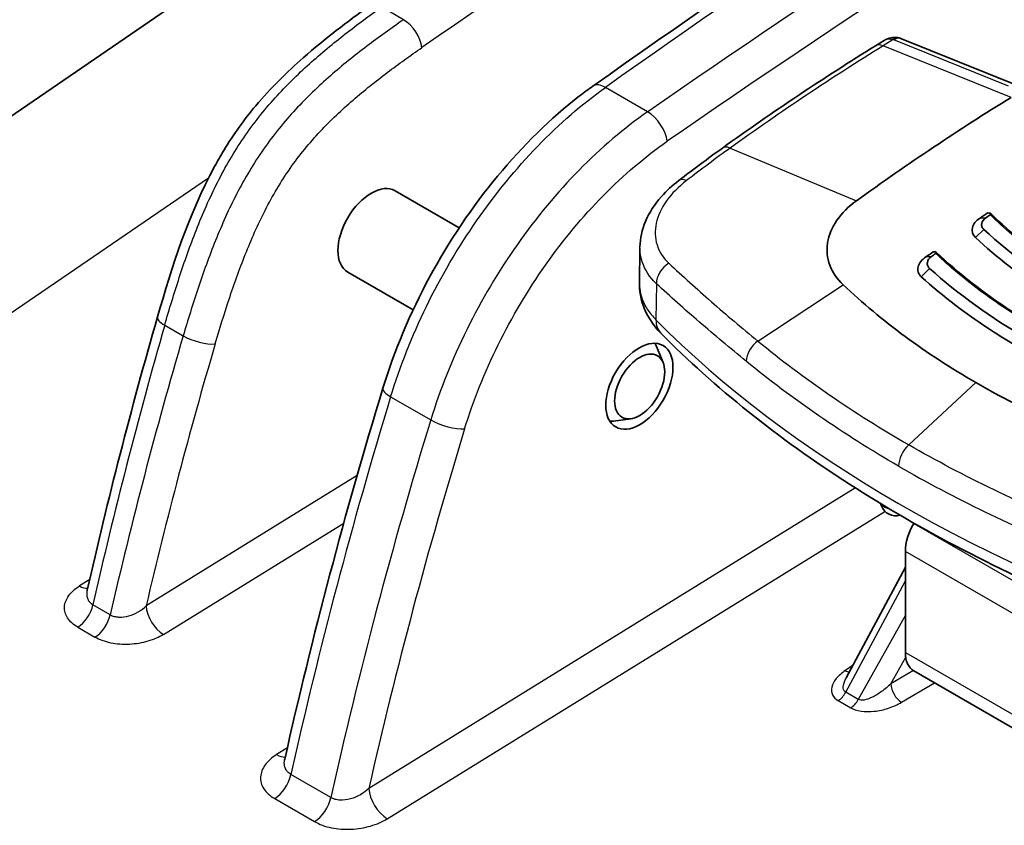
# Model space of a CAD drawing. Units: millimetres. Extents: x 43 to 3964, y 24 to 1991.
# Drawn here: x 844 to 881, y 545 to 576 of the extents above; entities that cross this region are included whole.
import ezdxf

# ---------------------------------------------------------------- set-up
doc = ezdxf.new("R2010")
doc.units = ezdxf.units.MM
doc.header["$LTSCALE"] = 3
doc.layers.add('Visible (ISO)', color=7, linetype='Continuous', lineweight=35)
doc.layers.add('Visible Narrow (ISO)', color=7, linetype='Continuous', lineweight=25)

msp = doc.modelspace()

# ---------------------------------------------------------------- linework, layer by layer
at = {"layer": 'Visible (ISO)'}
for p, q in [((861.42, 584.301), (789.716, 535.343)), ((876.545, 574.892), (876.886, 575.103)), ((881.882, 573.414), (877.539, 575.165)), ((860.755, 567.997), (858.327, 569.399)), ((880.519, 568.364), (880.738, 568.377)), ((867.595, 565.891), (867.613, 567.237)), ((862.647, 566.905), (862.647, 566.905)), ((878.466, 566.891), (878.674, 566.906)), ((859.005, 564.883), (856.526, 566.314)), ((860.881, 563.8), (860.881, 563.8)), ((868.493, 562.886), (868.244, 563.493)), ((867.264, 560.758), (866.614, 560.67)), ((876.623, 560.477), (876.623, 560.477)), ((876.639, 559.425), (876.639, 559.425)), ((879.256, 558.966), (879.256, 558.966)), ((878.564, 558.323), (878.564, 558.323)), ((878.809, 558.191), (878.809, 558.191)), ((878.006, 556.801), (878, 556.79)), ((877.684, 555.728), (877.684, 551.896)), ((877.684, 555.125), (875.44, 550.933)), ((878, 551.198), (888.397, 545.195)), ((854.136, 547.845), (854.136, 547.845))]:
    msp.add_line(p, q, dxfattribs=at)
msp.add_arc((877.325, 557.672), 0.595, 202.0114, 285.8708, dxfattribs=at)
for centre, major_axis, ratio, start_param, end_param in [((877.301, 574.642), (0.143, 0.553), 0.564689, 0, 0.000551), ((884.044, 496.573), (47.625, 82.489), 0.57735, 0.820305, 0.907682), ((857.426, 567.857), (-0.905, -1.54), 0.582366, 3.146033, 6.287625), ((887.135, 494.788), (-47.625, -82.489), 0.57735, 4.021092, 4.025386), ((887.368, 494.654), (-47.72, -82.654), 0.57735, 4.02289, 4.025386), ((905.502, 582.394), (-28.314, -12.035), 0.24678, 0.416292, 0.421837), ((887.148, 494.781), (-47.625, -82.489), 0.57735, 4.052187, 4.056252), ((887.373, 494.651), (-47.72, -82.654), 0.57735, 4.053839, 4.056252), ((894.855, 576.875), (-20.359, -7.934), 0.283786, 0.554941, 0.560955), ((867.065, 562.292), (0.893, 1.547), 0.57735, 5.862651, 5.982531), ((867.065, 562.292), (-0.893, -1.547), 0.57735, 0.295764, 0.420534), ((878.762, 556.35), (0.762, 1.32), 0.57735, 1.570796, 2.356194), ((878.762, 552.518), (-0.762, -1.32), 0.57735, 5.497787, 6.283185)]:
    msp.add_ellipse(centre, major_axis=major_axis, ratio=ratio, start_param=start_param, end_param=end_param, dxfattribs=at)
for centre, major_axis, ratio in [((867.593, 561.987), (0.9, 1.543), 0.584779), ((867.603, 561.981), (0.673, 1.166), 0.57735)]:
    msp.add_ellipse(centre, major_axis=major_axis, ratio=ratio, dxfattribs=at)
for points in [[(865.828, 573.366), (872.372, 578.005), (878.948, 582.383), (885.529, 586.482)], [(877.445, 575.196), (877.477, 575.187), (877.508, 575.177), (877.539, 575.165)], [(870.744, 571.02), (872.669, 572.402), (874.606, 573.695), (876.545, 574.892)], [(869.087, 569.789), (869.638, 570.211), (870.19, 570.622), (870.744, 571.02)], [(880.663, 567.937), (881.727, 566.945), (882.953, 566.046), (884.342, 565.244)], [(878.606, 566.453), (879.699, 565.472), (880.938, 564.581), (882.321, 563.782)], [(846.64, 554.251), (847.418, 557.684), (848.309, 561.146), (849.307, 564.616)], [(854.136, 547.845), (855.177, 552.497), (856.423, 557.204), (857.862, 561.918)], [(876.773, 557.449), (876.76, 557.48), (876.749, 557.512), (876.738, 557.544)], [(846.633, 554.23), (846.633, 554.23), (846.637, 554.238), (846.64, 554.251)], [(875.44, 550.933), (875.44, 550.933), (875.44, 550.933), (875.44, 550.933)], [(854.129, 547.821), (854.129, 547.821), (854.133, 547.83), (854.136, 547.845)]]:
    msp.add_open_spline(points, degree=3, dxfattribs=at)
for points, knots in [([(849.307, 564.616), (849.853, 566.515), (850.483, 568.495), (851.585, 570.528), (851.701, 570.73), (852.185, 571.53), (852.598, 572.104), (853.604, 573.3), (854.219, 573.901), (855.665, 575.17), (856.512, 575.81), (857.357, 576.411)], [0, 0, 0, 0, 0.832177, 0.832177, 0.925253, 0.925253, 1.206492, 1.206492, 1.568714, 1.568714, 2.051103, 2.051103, 2.051103, 2.051103]), ([(876.89, 575.105), (876.965, 575.151), (877.048, 575.185), (877.216, 575.219), (877.302, 575.222), (877.405, 575.205), (877.425, 575.201), (877.444, 575.196)], [0.00051207, 0.00051207, 0.00051207, 0.00051207, 0.03589089, 0.03589089, 0.06947367, 0.06947367, 0.07763848, 0.07763848, 0.07763848, 0.07763848]), ([(857.862, 561.918), (858.293, 563.33), (858.898, 564.769), (860.367, 567.486), (861.249, 568.798), (863.172, 571.119), (864.236, 572.157), (865.492, 573.123), (865.66, 573.247), (865.828, 573.366)], [0, 0, 0, 0, 0.616781, 0.616781, 1.235905, 1.235905, 1.854536, 1.854536, 1.949179, 1.949179, 1.949179, 1.949179]), ([(867.613, 567.274), (867.618, 567.599), (867.691, 567.926), (867.962, 568.57), (868.171, 568.889), (868.621, 569.398), (868.843, 569.602), (869.087, 569.789)], [0, 0, 0, 0, 0.1694594, 0.1694594, 0.3523238, 0.3523238, 0.4878009, 0.4878009, 0.4878009, 0.4878009]), ([(875.828, 569.021), (875.522, 568.801), (875.271, 568.55), (874.898, 568.009), (874.78, 567.723), (874.734, 567.434)], [0, 0, 0, 0, 0.174275, 0.174275, 0.3487613, 0.3487613, 0.3487613, 0.3487613]), ([(880.519, 568.364), (880.36, 568.269), (880.259, 568.139), (880.227, 568.008), (880.195, 567.876), (880.231, 567.74), (880.342, 567.632)], [0, 0, 0, 0, 0.000828053, 0.000828053, 0.000828053, 0.001656106, 0.001656106, 0.001656106, 0.001656106]), ([(880.738, 568.377), (880.648, 568.316), (880.595, 568.244), (880.581, 568.159), (880.577, 568.137), (880.576, 568.117), (880.578, 568.097), (880.579, 568.082), (880.582, 568.067), (880.586, 568.053), (880.587, 568.05), (880.588, 568.048), (880.589, 568.045), (880.59, 568.043), (880.59, 568.04), (880.591, 568.038), (880.598, 568.02), (880.608, 568.002), (880.62, 567.985), (880.626, 567.977), (880.632, 567.969), (880.64, 567.961), (880.643, 567.957), (880.647, 567.953), (880.651, 567.949), (880.653, 567.947), (880.655, 567.945), (880.657, 567.943), (880.659, 567.941), (880.661, 567.939), (880.663, 567.937)], [0, 0, 0, 0, 0.5, 0.5, 0.5, 0.625, 0.625, 0.625, 0.71875, 0.71875, 0.71875, 0.736328, 0.736328, 0.736328, 0.752808, 0.752808, 0.752808, 0.876404, 0.876404, 0.876404, 0.938202, 0.938202, 0.938202, 0.969101, 0.969101, 0.969101, 0.98455, 0.98455, 0.98455, 1, 1, 1, 1]), ([(880.906, 568.492), (880.911, 568.496), (880.915, 568.5), (880.923, 568.507), (880.926, 568.511), (880.932, 568.523), (880.932, 568.531), (880.921, 568.546), (880.906, 568.552), (880.886, 568.554)], [-0.04093693, -0.04093693, -0.04093693, -0.04093693, -0.03649503, -0.03649503, -0.03090498, -0.03090498, -0.01788889, -0.01788889, 0, 0, 0, 0]), ([(880.925, 568.54), (882.417, 567.066), (884.34, 565.748), (887.584, 564.202), (888.694, 563.76), (889.854, 563.377)], [0, 0, 0, 0, 1.154091, 1.154091, 1.697881, 1.697881, 1.697881, 1.697881]), ([(884.074, 564.899), (883.722, 565.102), (883.38, 565.312), (883.049, 565.527), (882.054, 566.174), (881.151, 566.876), (880.342, 567.632)], [0, 0, 0, 0, 0.25, 0.25, 0.25, 1, 1, 1, 1]), ([(874.734, 567.434), (874.728, 567.398), (874.724, 567.362), (874.717, 567.289), (874.714, 567.252), (874.711, 567.144), (874.713, 567.072), (874.733, 566.859), (874.765, 566.719), (874.916, 566.31), (875.088, 566.057), (875.326, 565.833)], [0, 0, 0, 0, 0.0216741, 0.0216741, 0.0430612, 0.0430612, 0.0856841, 0.0856841, 0.1706101, 0.1706101, 0.3413755, 0.3413755, 0.3413755, 0.3413755]), ([(878.466, 566.891), (878.385, 566.842), (878.319, 566.783), (878.269, 566.72), (878.219, 566.657), (878.185, 566.588), (878.168, 566.52), (878.135, 566.383), (878.173, 566.242), (878.289, 566.135)], [0, 0, 0, 0, 0.000417286, 0.000417286, 0.000417286, 0.000834571, 0.000834571, 0.000834571, 0.001669143, 0.001669143, 0.001669143, 0.001669143]), ([(878.674, 566.906), (878.583, 566.842), (878.532, 566.767), (878.518, 566.678), (878.515, 566.656), (878.514, 566.635), (878.516, 566.615), (878.518, 566.599), (878.521, 566.584), (878.525, 566.57), (878.526, 566.567), (878.527, 566.564), (878.528, 566.562), (878.529, 566.559), (878.53, 566.557), (878.531, 566.554), (878.538, 566.536), (878.548, 566.518), (878.561, 566.501), (878.567, 566.493), (878.574, 566.485), (878.582, 566.476), (878.585, 566.472), (878.589, 566.468), (878.594, 566.464), (878.596, 566.463), (878.598, 566.461), (878.6, 566.459), (878.602, 566.457), (878.604, 566.455), (878.606, 566.453)], [0, 0, 0, 0, 0.5, 0.5, 0.5, 0.625, 0.625, 0.625, 0.71875, 0.71875, 0.71875, 0.736328, 0.736328, 0.736328, 0.752808, 0.752808, 0.752808, 0.876404, 0.876404, 0.876404, 0.938202, 0.938202, 0.938202, 0.969101, 0.969101, 0.969101, 0.98455, 0.98455, 0.98455, 1, 1, 1, 1]), ([(878.835, 567.023), (878.841, 567.027), (878.845, 567.031), (878.853, 567.039), (878.856, 567.043), (878.862, 567.055), (878.862, 567.062), (878.85, 567.077), (878.835, 567.083), (878.814, 567.084)], [-0.04038156, -0.04038156, -0.04038156, -0.04038156, -0.03599065, -0.03599065, -0.03049712, -0.03049712, -0.01771538, -0.01771538, 0, 0, 0, 0]), ([(878.854, 567.071), (880.566, 565.456), (882.746, 564.033), (886.042, 562.554), (886.895, 562.218), (887.776, 561.914)], [0, 0, 0, 0, 1.273459, 1.273459, 1.692914, 1.692914, 1.692914, 1.692914]), ([(882.054, 563.428), (881.703, 563.63), (881.362, 563.838), (881.03, 564.052), (880.034, 564.694), (879.12, 565.388), (878.289, 566.135)], [0, 0, 0, 0, 0.25, 0.25, 0.25, 1, 1, 1, 1]), ([(868.409, 564), (868.1, 564.313), (867.854, 564.69), (867.635, 565.353), (867.592, 565.624), (867.595, 565.892)], [0, 0, 0, 0, 0.2103585, 0.2103585, 0.3416882, 0.3416882, 0.3416882, 0.3416882]), ([(875.326, 565.833), (876.053, 565.148), (876.831, 564.498), (878.515, 563.257), (879.406, 562.678), (880.353, 562.132)], [0, 0, 0, 0, 0.535181, 0.535181, 1.070688, 1.070688, 1.070688, 1.070688]), ([(889.685, 551.696), (887.934, 552.273), (886.234, 552.905), (882.958, 554.271), (881.381, 555.005), (878.366, 556.569), (876.929, 557.399), (874.211, 559.145), (872.93, 560.062), (870.538, 561.975), (869.427, 562.97), (868.409, 564)], [4.4457267, 4.4457267, 4.4457267, 4.4457267, 4.5523916, 4.5523916, 4.6590565, 4.6590565, 4.7657214, 4.7657214, 4.8723864, 4.8723864, 4.9790513, 4.9790513, 4.9790513, 4.9790513]), ([(886.566, 559.344), (885.444, 559.727), (884.367, 560.147), (882.286, 561.08), (881.3, 561.585), (880.353, 562.132)], [0, 0, 0, 0, 0.535181, 0.535181, 1.070688, 1.070688, 1.070688, 1.070688])]:
    msp.add_open_spline(points, degree=3, knots=knots, dxfattribs=at)
at = {"layer": 'Visible Narrow (ISO)'}
for p, q in [((858.646, 575.886), (857.809, 576.37)), ((877.225, 575.131), (876.843, 574.895)), ((881.592, 573.372), (877.249, 575.123)), ((881.693, 572.94), (876.843, 574.895)), ((867.906, 572.396), (866.306, 573.32)), ((853.839, 571.66), (853.839, 571.66)), ((871.041, 571.021), (875.828, 569.021)), ((799.87, 534.811), (851.248, 569.891)), ((880.342, 567.632), (880.663, 567.937)), ((878.289, 566.135), (878.606, 566.453)), ((868.24, 565.876), (868.222, 564.505)), ((872.087, 563.704), (875.326, 565.833)), ((849.581, 564.303), (850.282, 563.898)), ((880.353, 562.132), (877.812, 559.767)), ((858.154, 561.591), (859.676, 560.712)), ((876.794, 560.372), (876.794, 560.372)), ((877.747, 559.804), (877.747, 559.804)), ((876.752, 559.357), (876.752, 559.357)), ((878.56, 559.344), (878.56, 559.344)), ((856.88, 558.6), (848.877, 553.659)), ((858.986, 558.412), (858.986, 558.412)), ((878.544, 558.334), (878.544, 558.334)), ((878.612, 558.297), (878.612, 558.297)), ((875.788, 558.133), (857.328, 546.737)), ((858.025, 545.588), (876.909, 557.246)), ((849.532, 552.576), (856.374, 556.8)), ((878, 556.79), (890.123, 549.79)), ((889.807, 548.728), (877.684, 555.728)), ((848.025, 555.49), (848.025, 555.49)), ((846.734, 554.666), (846.344, 554.417)), ((875.422, 550.388), (877.684, 554.614)), ((847.513, 553.325), (846.859, 553.702)), ((877.684, 553.314), (875.898, 550.113)), ((846.281, 552.85), (846.934, 552.472)), ((877.684, 551.896), (888.551, 545.622)), ((877.129, 550.702), (877.696, 551.719)), ((875.688, 551.397), (875.402, 551.205)), ((877.987, 551.206), (877.129, 550.702)), ((877.536, 550.005), (878.791, 550.741)), ((875.898, 550.113), (875.422, 550.388)), ((875.137, 550.068), (875.614, 549.793)), ((856.685, 549.832), (856.685, 549.832)), ((854.234, 548.281), (853.826, 548.022)), ((855.884, 546.392), (854.371, 547.266)), ((853.755, 546.354), (855.268, 545.48))]:
    msp.add_line(p, q, dxfattribs=at)
for centre, major_axis, ratio, start_param, end_param in [((887.886, 285.253), (190.783, 324.728), 0.582367, 0.822008, 0.896262), ((895.37, 280.988), (189.261, 330.676), 0.574832, 0.818138, 0.891799), ((898.41, 279.21), (-191.923, -329.158), 0.584739, 3.964366, 4.038026), ((899.08, 278.787), (191.467, 328.37), 0.584759, 0.822783, 0.896435), ((858.713, 575.198), (0.508, -0.737), 0.507697, 0.742271, 2.31214), ((877.301, 574.642), (0.143, 0.553), 0.564689, 0.000551, 0.652753), ((877.114, 575.04), (-0.19, -0.028), 0.502348, 3.851738, 4.014533), ((877.325, 574.635), (0.214, 0.53), 0.662305, 0, 0.732919), ((878.593, 499.819), (-47.637, -81.106), 0.572331, 3.966244, 4.053728), ((876.945, 574.244), (-0.4, 0.648), 0.556645, 5.635435, 6.283185), ((866.379, 572.589), (-0.551, 0.777), 0.513891, 5.447169, 6.283185), ((867.979, 571.665), (0.542, -0.783), 0.506514, 0.745299, 2.311176), ((871.188, 570.401), (-0.444, 0.619), 0.501892, 5.598459, 6.283185), ((869.551, 569.184), (-0.464, 0.605), 0.474101, 5.578362, 6.283186), ((868.902, 566.089), (0.519, 0.558), 0.736158, 1.189639, 2.49088), ((850.168, 564.369), (-0.86, 0.247), 0.317702, 0, 0.914744), ((934.722, 574.333), (64.634, 113.905), 0.572328, 1.968655, 2.057939), ((869.256, 564.837), (-0.847, -0.837), 0.709084, 5.662966, 6.283186), ((917.733, 580.824), (57.012, 0), 0.57735, 3.660328, 4.193653), ((936.911, 573.069), (-66.336, -112.923), 0.582329, 5.118913, 5.208196), ((850.869, 563.964), (0.859, -0.252), 0.32147, 4.058082, 5.620785), ((937.552, 572.702), (65.898, 112.164), 0.582367, 1.977358, 2.061797), ((872.258, 563.19), (0.483, 0.59), 0.649841, 1.181386, 2.449002), ((858.773, 561.64), (-0.911, 0.278), 0.301019, 0, 0.919803), ((944.386, 568.758), (66.242, 115.732), 0.574846, 1.947531, 2.066002), ((947.188, 567.137), (-67.163, -115.194), 0.5847, 5.093755, 5.212231), ((860.294, 560.762), (0.911, -0.279), 0.301938, 4.061796, 5.622844), ((925.995, 563.496), (-48.754, -101.575), 0.52872, 4.990725, 5.121521), ((877.969, 559.263), (-0.381, -0.66), 0.57735, 4.223697, 5.489056), ((877.327, 560.199), (0.595, -0.001), 0.615425, 5.225665, 5.225723), ((877.325, 557.672), (-0.552, -0.223), 0.795127, 6.089241, 6.283185), ((877.325, 557.672), (0.595, 0.001), 0.617443, 3.580797, 4.301918), ((846.316, 555.131), (0.482, -0.755), 0.55663, 5.472705, 5.993564), ((846.253, 553.564), (0.448, 0.775), 0.57735, 3.970624, 5.203837), ((846.907, 553.187), (0.448, 0.775), 0.57735, 3.970624, 5.203837), ((849.505, 553.29), (-0.47, 0.762), 0.546563, 0.769019, 2.339435), ((875.384, 551.661), (-0.318, 0.475), 0.570911, 2.318544, 2.705627), ((877.518, 550.461), (0.289, -0.493), 0.531152, 3.923712, 5.492986), ((875.12, 550.524), (-0.286, -0.495), 0.57735, 0.829031, 1.629011), ((875.596, 550.249), (-0.286, -0.495), 0.57735, 0.829031, 1.629011), ((853.796, 548.782), (0.509, -0.805), 0.554129, 5.474812, 5.990426), ((853.725, 547.114), (0.476, 0.825), 0.57735, 3.970624, 5.209753), ((857.996, 546.348), (-0.5, 0.81), 0.546563, 0.773002, 2.339435), ((855.238, 546.24), (0.476, 0.825), 0.57735, 3.970624, 5.209753)]:
    msp.add_ellipse(centre, major_axis=major_axis, ratio=ratio, start_param=start_param, end_param=end_param, dxfattribs=at)
for points, knots in [([(849.581, 564.303), (849.667, 564.604), (849.756, 564.906), (849.941, 565.509), (850.036, 565.811), (850.332, 566.716), (850.545, 567.319), (850.902, 568.225), (851.028, 568.527), (851.293, 569.124), (851.432, 569.42), (851.875, 570.294), (852.205, 570.861), (852.765, 571.681), (852.959, 571.944), (853.357, 572.447), (853.561, 572.688), (854.188, 573.382), (854.624, 573.808), (855.518, 574.613), (855.974, 574.988), (856.888, 575.702), (857.349, 576.042), (857.809, 576.37)], [-0.00000006, -0.00000006, -0.00000006, -0.00000006, 0.0013196, 0.0013196, 0.00263926, 0.00263926, 0.00527858, 0.00527858, 0.00659824, 0.00659824, 0.0079179, 0.0079179, 0.01055721, 0.01055721, 0.01187687, 0.01187687, 0.01319653, 0.01319653, 0.01583585, 0.01583585, 0.01847517, 0.01847517, 0.02111449, 0.02111449, 0.02111449, 0.02111449]), ([(858.646, 575.886), (858.178, 575.564), (857.711, 575.229), (856.783, 574.526), (856.32, 574.156), (855.411, 573.36), (854.968, 572.938), (854.331, 572.25), (854.123, 572.012), (853.719, 571.513), (853.522, 571.251), (852.953, 570.436), (852.618, 569.873), (852.167, 569.003), (852.026, 568.709), (851.756, 568.115), (851.628, 567.813), (851.265, 566.911), (851.048, 566.309), (850.746, 565.405), (850.649, 565.103), (850.461, 564.5), (850.37, 564.198), (850.282, 563.898)], [-0.00000006, -0.00000006, -0.00000006, -0.00000006, 0.00263835, 0.00263835, 0.00527677, 0.00527677, 0.00791518, 0.00791518, 0.00923438, 0.00923438, 0.01055359, 0.01055359, 0.013192, 0.013192, 0.01451121, 0.01451121, 0.01583042, 0.01583042, 0.01846883, 0.01846883, 0.01978803, 0.01978803, 0.02110724, 0.02110724, 0.02110724, 0.02110724]), ([(876.886, 575.103), (876.932, 575.131), (876.982, 575.149), (877.033, 575.155), (877.098, 575.163), (877.164, 575.153), (877.225, 575.131)], [2.3285819, 2.3285819, 2.3285819, 2.3285819, 2.6160422, 2.6160422, 2.6160422, 2.9784934, 2.9784934, 2.9784934, 2.9784934]), ([(851.497, 563.595), (851.662, 564.16), (851.837, 564.724), (852.024, 565.289), (852.212, 565.853), (852.413, 566.418), (852.638, 566.983), (852.75, 567.265), (852.869, 567.548), (852.994, 567.828), (853.119, 568.108), (853.251, 568.384), (853.391, 568.658), (853.67, 569.204), (853.982, 569.734), (854.339, 570.245), (854.517, 570.5), (854.703, 570.745), (854.894, 570.978), (855.085, 571.212), (855.28, 571.434), (855.481, 571.648), (855.881, 572.075), (856.299, 572.468), (856.728, 572.839), (857.156, 573.21), (857.59, 573.555), (858.026, 573.884), (858.462, 574.213), (858.901, 574.526), (859.341, 574.83)], [0, 0, 0, 0, 0.00247826, 0.00247826, 0.00247826, 0.00495652, 0.00495652, 0.00495652, 0.00619565, 0.00619565, 0.00619565, 0.00743479, 0.00743479, 0.00743479, 0.00991305, 0.00991305, 0.00991305, 0.01115218, 0.01115218, 0.01115218, 0.01239131, 0.01239131, 0.01239131, 0.01486957, 0.01486957, 0.01486957, 0.01734783, 0.01734783, 0.01734783, 0.0198261, 0.0198261, 0.0198261, 0.0198261]), ([(858.154, 561.591), (858.504, 562.737), (858.962, 563.892), (859.512, 565.017), (860.062, 566.141), (860.704, 567.234), (861.416, 568.258), (862.128, 569.283), (862.909, 570.238), (863.734, 571.092), (864.558, 571.945), (865.426, 572.696), (866.306, 573.32)], [3.548097, 3.548097, 3.548097, 3.548097, 3.812028, 3.812028, 3.812028, 4.075959, 4.075959, 4.075959, 4.339889, 4.339889, 4.339889, 4.60382, 4.60382, 4.60382, 4.60382]), ([(867.906, 572.396), (867.016, 571.778), (866.138, 571.033), (865.305, 570.185), (864.471, 569.336), (863.682, 568.386), (862.963, 567.365), (862.244, 566.345), (861.596, 565.255), (861.042, 564.133), (860.488, 563.011), (860.027, 561.858), (859.676, 560.712)], [5.241361, 5.241361, 5.241361, 5.241361, 5.505292, 5.505292, 5.505292, 5.769222, 5.769222, 5.769222, 6.033153, 6.033153, 6.033153, 6.297083, 6.297083, 6.297083, 6.297083]), ([(860.962, 560.373), (861.29, 561.442), (861.72, 562.518), (862.755, 564.612), (863.359, 565.63), (864.702, 567.534), (865.439, 568.421), (866.996, 570.004), (867.815, 570.7), (868.647, 571.275)], [6.269287, 6.269287, 6.269287, 6.269287, 6.533218, 6.533218, 6.797148, 6.797148, 7.061079, 7.061079, 7.32501, 7.32501, 7.32501, 7.32501]), ([(869.384, 569.787), (869.073, 569.548), (868.818, 569.29), (868.423, 568.738), (868.293, 568.457), (868.169, 567.889), (868.179, 567.615), (868.344, 567.093), (868.495, 566.858), (868.714, 566.651)], [0, 0, 0, 0, 0.001762479, 0.001762479, 0.003524958, 0.003524958, 0.005287437, 0.005287437, 0.007049916, 0.007049916, 0.007049916, 0.007049916]), ([(889.762, 563.379), (888.9, 563.665), (888.068, 563.983), (887.274, 564.33), (887.239, 564.345), (887.204, 564.36), (887.17, 564.376), (886.344, 564.741), (885.558, 565.138), (884.811, 565.569), (884.065, 566), (883.365, 566.46), (882.712, 566.949), (882.681, 566.972), (882.651, 566.995), (882.622, 567.017), (882.002, 567.487), (881.431, 567.978), (880.906, 568.492)], [-0.0084363, -0.0084363, -0.0084363, -0.0084363, -0.00439793, -0.00439793, -0.00439793, -0.00422121, -0.00422121, -0.00422121, -0.00000611, -0.00000611, -0.00000611, 0.00420898, 0.00420898, 0.00420898, 0.00440335, 0.00440335, 0.00440335, 0.00842408, 0.00842408, 0.00842408, 0.00842408]), ([(868.24, 565.876), (867.98, 566.122), (867.8, 566.398), (867.701, 566.702), (867.64, 566.888), (867.611, 567.079), (867.613, 567.274)], [0, 0, 0, 0, 0.002067617, 0.002067617, 0.002067617, 0.003328578, 0.003328578, 0.003328578, 0.003328578]), ([(887.681, 561.915), (886.834, 562.208), (886.015, 562.531), (885.231, 562.881), (885.197, 562.896), (885.162, 562.912), (885.128, 562.927), (884.312, 563.295), (883.532, 563.694), (882.788, 564.123), (882.01, 564.572), (881.279, 565.051), (880.591, 565.561), (879.963, 566.027), (879.379, 566.513), (878.835, 567.023)], [-0.00841066, -0.00841066, -0.00841066, -0.00841066, -0.00438401, -0.00438401, -0.00438401, -0.00420784, -0.00420784, -0.00420784, -0.00000503, -0.00000503, -0.00000503, 0.00438808, 0.00438808, 0.00438808, 0.00840061, 0.00840061, 0.00840061, 0.00840061]), ([(868.714, 566.651), (869.226, 566.167), (869.762, 565.683), (870.605, 564.948), (870.892, 564.701), (871.48, 564.205), (871.781, 563.955), (872.087, 563.704)], [0, 0, 0, 0, 0.004168369, 0.004168369, 0.006252553, 0.006252553, 0.008336737, 0.008336737, 0.008336737, 0.008336737]), ([(867.595, 565.891), (867.595, 565.857), (867.595, 565.822), (867.597, 565.788), (867.605, 565.64), (867.633, 565.492), (867.683, 565.345), (867.732, 565.197), (867.802, 565.053), (867.892, 564.913), (867.982, 564.773), (868.092, 564.636), (868.222, 564.505)], [0.004927475, 0.004927475, 0.004927475, 0.004927475, 0.005166941, 0.005166941, 0.005166941, 0.006194819, 0.006194819, 0.006194819, 0.007227289, 0.007227289, 0.007227289, 0.008259758, 0.008259758, 0.008259758, 0.008259758]), ([(871.642, 562.937), (871.027, 563.44), (870.436, 563.935), (869.869, 564.423), (869.302, 564.911), (868.759, 565.394), (868.24, 565.876)], [0, 0, 0, 0, 0.004176344, 0.004176344, 0.004176344, 0.008352687, 0.008352687, 0.008352687, 0.008352687]), ([(872.087, 563.704), (872.951, 562.995), (873.863, 562.312), (875.772, 560.998), (876.772, 560.367), (877.812, 559.767)], [-0.00000006, -0.00000006, -0.00000006, -0.00000006, 0.00588231, 0.00588231, 0.01176467, 0.01176467, 0.01176467, 0.01176467]), ([(877.43, 558.958), (876.379, 559.564), (875.369, 560.202), (873.438, 561.53), (872.516, 562.221), (871.642, 562.937)], [0, 0, 0, 0, 0.00594783, 0.00594783, 0.01189566, 0.01189566, 0.01189566, 0.01189566]), ([(884.513, 556.53), (883.323, 557.007), (882.168, 557.517), (879.932, 558.596), (878.852, 559.166), (877.812, 559.767)], [-0.00000006, -0.00000006, -0.00000006, -0.00000006, 0.00588231, 0.00588231, 0.01176467, 0.01176467, 0.01176467, 0.01176467]), ([(877.43, 558.958), (878.482, 558.35), (879.575, 557.773), (881.835, 556.682), (883.003, 556.166), (884.205, 555.683)], [0, 0, 0, 0, 0.00594783, 0.00594783, 0.01189566, 0.01189566, 0.01189566, 0.01189566]), ([(846.281, 552.85), (846.195, 552.899), (846.118, 552.955), (846.053, 553.014), (845.988, 553.073), (845.935, 553.136), (845.892, 553.202), (845.85, 553.269), (845.818, 553.339), (845.8, 553.41), (845.781, 553.481), (845.774, 553.552), (845.778, 553.625), (845.783, 553.697), (845.8, 553.771), (845.827, 553.841), (845.854, 553.912), (845.892, 553.981), (845.941, 554.049), (845.99, 554.117), (846.049, 554.182), (846.116, 554.243), (846.183, 554.305), (846.259, 554.362), (846.344, 554.417)], [0, 0, 0, 0, 0.000484082, 0.000484082, 0.000484082, 0.000966104, 0.000966104, 0.000966104, 0.001450529, 0.001450529, 0.001450529, 0.001934955, 0.001934955, 0.001934955, 0.00241938, 0.00241938, 0.00241938, 0.002903805, 0.002903805, 0.002903805, 0.003388574, 0.003388574, 0.003388574, 0.003872656, 0.003872656, 0.003872656, 0.003872656]), ([(846.64, 554.251), (846.636, 554.235), (846.633, 554.219), (846.631, 554.203), (846.623, 554.153), (846.622, 554.104), (846.627, 554.057), (846.631, 554.01), (846.643, 553.963), (846.662, 553.919), (846.681, 553.875), (846.706, 553.835), (846.739, 553.799), (846.772, 553.762), (846.812, 553.729), (846.859, 553.702)], [0.000951348, 0.000951348, 0.000951348, 0.000951348, 0.001036074, 0.001036074, 0.001036074, 0.001295092, 0.001295092, 0.001295092, 0.001554111, 0.001554111, 0.001554111, 0.001813129, 0.001813129, 0.001813129, 0.002072147, 0.002072147, 0.002072147, 0.002072147]), ([(847.513, 553.325), (847.559, 553.298), (847.61, 553.277), (847.666, 553.263), (847.721, 553.248), (847.782, 553.239), (847.843, 553.237), (847.965, 553.231), (848.095, 553.249), (848.22, 553.284), (848.344, 553.319), (848.466, 553.372), (848.576, 553.435), (848.687, 553.499), (848.789, 553.575), (848.877, 553.659)], [0, 0, 0, 0, 0.000258063, 0.000258063, 0.000258063, 0.000516126, 0.000516126, 0.000516126, 0.001032251, 0.001032251, 0.001032251, 0.001548377, 0.001548377, 0.001548377, 0.002064502, 0.002064502, 0.002064502, 0.002064502]), ([(849.532, 552.576), (849.446, 552.523), (849.353, 552.474), (849.254, 552.431), (849.155, 552.388), (849.049, 552.35), (848.94, 552.318), (848.831, 552.286), (848.717, 552.26), (848.6, 552.241), (848.482, 552.221), (848.362, 552.208), (848.243, 552.203), (848.123, 552.197), (848.002, 552.198), (847.883, 552.206), (847.764, 552.215), (847.648, 552.23), (847.536, 552.253), (847.424, 552.276), (847.315, 552.307), (847.214, 552.343), (847.114, 552.38), (847.02, 552.423), (846.934, 552.472)], [0, 0, 0, 0, 0.000480468, 0.000480468, 0.000480468, 0.000958528, 0.000958528, 0.000958528, 0.00143939, 0.00143939, 0.00143939, 0.001920266, 0.001920266, 0.001920266, 0.002401135, 0.002401135, 0.002401135, 0.002882004, 0.002882004, 0.002882004, 0.003362872, 0.003362872, 0.003362872, 0.003843741, 0.003843741, 0.003843741, 0.003843741]), ([(875.402, 551.205), (875.273, 551.119), (875.152, 551.016), (875.06, 550.904), (874.975, 550.801), (874.915, 550.69), (874.891, 550.585), (874.866, 550.479), (874.877, 550.378), (874.918, 550.292), (874.962, 550.2), (875.041, 550.124), (875.137, 550.068)], [4.763796, 4.763796, 4.763796, 4.763796, 5.157385, 5.157385, 5.157385, 5.52454, 5.52454, 5.52454, 5.891693, 5.891693, 5.891693, 6.285277, 6.285277, 6.285277, 6.285277]), ([(875.422, 550.388), (875.374, 550.416), (875.34, 550.465), (875.33, 550.535), (875.322, 550.6), (875.335, 550.685), (875.37, 550.781), (875.388, 550.829), (875.412, 550.88), (875.44, 550.933)], [6.2810935, 6.2810935, 6.2810935, 6.2810935, 6.6746778, 6.6746778, 6.6746778, 7.0418297, 7.0418297, 7.0418297, 7.2272406, 7.2272406, 7.2272406, 7.2272406]), ([(877.129, 550.702), (877.026, 550.602), (876.906, 550.5), (876.779, 550.409), (876.661, 550.324), (876.538, 550.25), (876.424, 550.195), (876.309, 550.14), (876.203, 550.105), (876.115, 550.091), (876.02, 550.077), (875.948, 550.087), (875.898, 550.113)], [4.714573, 4.714573, 4.714573, 4.714573, 5.114572, 5.114572, 5.114572, 5.486948, 5.486948, 5.486948, 5.859318, 5.859318, 5.859318, 6.259295, 6.259295, 6.259295, 6.259295]), ([(875.614, 549.793), (875.711, 549.737), (875.843, 549.692), (876.003, 549.669), (876.151, 549.647), (876.323, 549.645), (876.503, 549.665), (876.682, 549.685), (876.867, 549.726), (877.04, 549.783), (877.226, 549.844), (877.396, 549.922), (877.536, 550.005)], [0.02389, 0.02389, 0.02389, 0.02389, 0.423879, 0.423879, 0.423879, 0.796248, 0.796248, 0.796248, 1.168618, 1.168618, 1.168618, 1.568612, 1.568612, 1.568612, 1.568612]), ([(853.826, 548.022), (853.735, 547.965), (853.654, 547.903), (853.582, 547.838), (853.51, 547.773), (853.447, 547.704), (853.394, 547.632), (853.342, 547.56), (853.301, 547.486), (853.272, 547.411), (853.243, 547.335), (853.225, 547.258), (853.22, 547.18), (853.215, 547.103), (853.222, 547.027), (853.242, 546.951), (853.262, 546.876), (853.295, 546.801), (853.34, 546.73), (853.386, 546.659), (853.443, 546.592), (853.512, 546.529), (853.582, 546.465), (853.663, 546.406), (853.755, 546.354)], [0, 0, 0, 0, 0.00050935, 0.00050935, 0.00050935, 0.001018699, 0.001018699, 0.001018699, 0.001528049, 0.001528049, 0.001528049, 0.002037399, 0.002037399, 0.002037399, 0.002546748, 0.002546748, 0.002546748, 0.003056098, 0.003056098, 0.003056098, 0.003565448, 0.003565448, 0.003565448, 0.004074797, 0.004074797, 0.004074797, 0.004074797]), ([(854.371, 547.266), (854.322, 547.294), (854.279, 547.329), (854.243, 547.368), (854.213, 547.401), (854.188, 547.438), (854.169, 547.477), (854.166, 547.483), (854.164, 547.489), (854.161, 547.495), (854.144, 547.534), (854.133, 547.575), (854.126, 547.616), (854.125, 547.625), (854.124, 547.633), (854.123, 547.641), (854.118, 547.683), (854.119, 547.725), (854.123, 547.768), (854.124, 547.777), (854.126, 547.786), (854.127, 547.796), (854.129, 547.812), (854.133, 547.829), (854.136, 547.845)], [0, 0, 0, 0, 0.000278555, 0.000278555, 0.000278555, 0.000520953, 0.000520953, 0.000520953, 0.000557109, 0.000557109, 0.000557109, 0.000789363, 0.000789363, 0.000789363, 0.000835664, 0.000835664, 0.000835664, 0.001065183, 0.001065183, 0.001065183, 0.001114219, 0.001114219, 0.001114219, 0.001201975, 0.001201975, 0.001201975, 0.001201975]), ([(857.328, 546.737), (857.234, 546.649), (857.127, 546.569), (857.01, 546.502), (856.892, 546.435), (856.764, 546.38), (856.632, 546.344), (856.5, 546.308), (856.362, 546.29), (856.233, 546.297), (856.168, 546.3), (856.104, 546.31), (856.046, 546.326), (855.987, 546.342), (855.933, 546.363), (855.884, 546.392)], [0, 0, 0, 0, 0.000550225, 0.000550225, 0.000550225, 0.00110045, 0.00110045, 0.00110045, 0.001650675, 0.001650675, 0.001650675, 0.001925788, 0.001925788, 0.001925788, 0.0022009, 0.0022009, 0.0022009, 0.0022009]), ([(855.268, 545.48), (855.359, 545.427), (855.458, 545.382), (855.564, 545.343), (855.671, 545.304), (855.787, 545.272), (855.906, 545.247), (856.025, 545.223), (856.147, 545.206), (856.273, 545.197), (856.399, 545.188), (856.528, 545.187), (856.655, 545.193), (856.782, 545.199), (856.909, 545.212), (857.033, 545.233), (857.158, 545.254), (857.278, 545.281), (857.395, 545.315), (857.511, 545.348), (857.624, 545.389), (857.729, 545.435), (857.835, 545.481), (857.933, 545.532), (858.025, 545.588)], [0, 0, 0, 0, 0.000507341, 0.000507341, 0.000507341, 0.001014682, 0.001014682, 0.001014682, 0.001522023, 0.001522023, 0.001522023, 0.002029364, 0.002029364, 0.002029364, 0.002536705, 0.002536705, 0.002536705, 0.003044046, 0.003044046, 0.003044046, 0.003551387, 0.003551387, 0.003551387, 0.004058728, 0.004058728, 0.004058728, 0.004058728])]:
    msp.add_open_spline(points, degree=3, knots=knots, dxfattribs=at)
msp.add_open_spline([(871.041, 571.021), (870.486, 570.623), (869.934, 570.211), (869.384, 569.787)], degree=3, dxfattribs=at)

doc.saveas('drawing.dxf')
